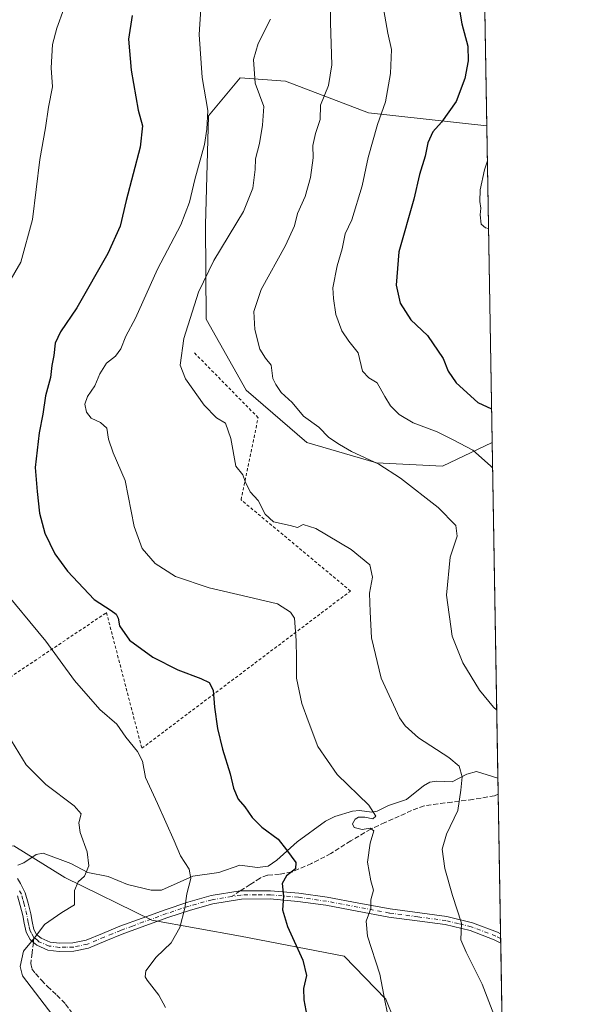
# Model space of a CAD drawing. Units: metres. Extents: x 613926 to 617372, y 4750197 to 4752568.
# Drawn here: x 617179 to 617366, y 4751687 to 4752019 of the extents above; entities that cross this region are included whole.
import ezdxf

# ---------------------------------------------------------------- set-up
doc = ezdxf.new("R2010")
doc.units = ezdxf.units.M
doc.header["$MEASUREMENT"] = 0
for name, pattern in [('DGN Style 2', [1.6480167562047852, 0.988810053722871, -0.6592067024819142]), ('DGN Style 3', [2.307223458686699, 1.648016756204785, -0.6592067024819142]), ('DGN Style 4', [2.6384748266838614, 1.318413404963828, -0.6592067024819142, 0.001648016756204785, -0.6592067024819142])]:
    doc.linetypes.add(name, pattern=pattern)
for name, color, linetype, lineweight in [('Alambrada', 7, 'DGN Style 2', 0), ('Arbolado forestal CxS', 92, 'Continuous', 0), ('Camino Cxs', 7, 'Continuous', 0), ('Camino eje', 30, 'DGN Style 4', 13), ('Comarca CxS', 21, 'Continuous', 0), ('Comunidad Autónoma CxS', 142, 'Continuous', 0), ('Corriente natural lineal', 142, 'Continuous', 13), ('Curva de nivel maestra', 30, 'Continuous', 30), ('Curva de nivel normal', 30, 'Continuous', 0), ('Entidad de ámbito territorial CxS', 92, 'Continuous', 0), ('Municipio CxS', 4, 'Continuous', 0), ('Prado CxS', 92, 'Continuous', 0), ('Provincia CxS', 1, 'Continuous', 0), ('Senda', 7, 'DGN Style 3', 0), ('Senda no paivmentada conexión', 7, 'DGN Style 3', 0)]:
    doc.layers.add(name, color=color, linetype=linetype, lineweight=lineweight)

# ---------------------------------------------------------------- blocks, each defined once
blk = doc.blocks.new('*U6')
at = {"layer": 'Arbolado forestal CxS', "color": 92, "linetype": 'Continuous', "lineweight": 0}
blk.add_polyline3d([(617338.3022999996, 4751876.668299999, 621.5869999999995), (617321.5160999997, 4751868.770099999, 617.5497999999934), (617299.2761000004, 4751869.8761, 615.1777000000002), (617275.7273000004, 4751876.693499999, 613.7360999999946), (617255.2796999998, 4751894.332699999, 612.0573000000004), (617241.7764999997, 4751918.377499999, 610.9755000000005), (617241.5592999998, 4751950.1447, 606.5975000000036), (617242.5771000005, 4751987.0045, 604.6126999999979), (617253.2883000001, 4751999.790300001, 607.9265000000014), (617268.5414000005, 4751998.632300001, 612.3004999999976), (617296.5630999999, 4751988.0371, 618.4657000000007), (617336.4768000003, 4751983.560900001, 628.3730999999971)], close=True, dxfattribs=at)
blk = doc.blocks.new('*U10')
at = {"layer": 'Prado CxS', "color": 92, "linetype": 'Continuous', "lineweight": 0}
for points in [[(617333.7901, 4752140.8729, 620.7246000000014), (617336.4768000003, 4751983.560900001, 628.3730999999971), (617296.5630999999, 4751988.0371, 618.4657000000007), (617268.5414000005, 4751998.632300001, 612.3004999999976), (617253.2883000001, 4751999.790300001, 607.9265000000014), (617242.5771000005, 4751987.0045, 604.6126999999979), (617241.5592999998, 4751950.1447, 606.5975000000036), (617241.7764999997, 4751918.377499999, 610.9755000000005), (617255.2796999998, 4751894.332699999, 612.0573000000004), (617275.7273000004, 4751876.693499999, 613.7360999999946), (617299.2761000004, 4751869.8761, 615.1777000000002), (617321.5160999997, 4751868.770099999, 617.5497999999934), (617338.3022999996, 4751876.668299999, 621.5869999999995), (617342.0261000004, 4751658.6218, 610.0334000000003)], [(617310.8206000002, 4751667.912500001, 606.0449999999983), (617302.4188999999, 4751688.818700001, 604.8839000000007), (617288.3464000003, 4751703.328700001, 602.8852000000043), (617253.3636999996, 4751710.0601, 597.3076000000001), (617223.4720000001, 4751715.558499999, 593.3310000000056), (617194.1540999999, 4751729.955700001, 588.405700000003), (617176.9303000001, 4751740.629899999, 586.4799000000058), (617150.9013, 4751738.533299999, 584.7097999999969), (617133.1860999997, 4751728.236500001, 579.8317999999999), (617122.4321, 4751721.8037, 577.7094999999972), (617112.2521000003, 4751724.2707, 577.3108000000066), (617111.4828000005, 4751743.9605, 580.756899999993), (617113.2703, 4751761.1295, 584.805600000007), (617111.8049999997, 4751789.7105, 587.2571999999927), (617102.8081, 4751804.8935, 581.1002000000008), (617089.4650999998, 4751805.4307, 577.3469000000041), (617086.0903000003, 4751798.312700001, 576.623900000006), (617080.6988000004, 4751786.9409, 574.388300000006), (617085.3321000002, 4751759.653899999, 575.6263000000035), (617090.6215000004, 4751729.1939, 573.2409000000043), (617085.0698999995, 4751705.0089, 567.3963999999978), (617058.9671, 4751713.711100001, 563.4005999999936), (617056.0253, 4751679.3795, 559.5464999999967)]]:
    blk.add_polyline3d(points, dxfattribs=at)

msp = doc.modelspace()

# ---------------------------------------------------------------- linework, layer by layer
at = {"layer": 'Alambrada', "color": 7, "linetype": 'DGN Style 2', "lineweight": 0}
msp.add_polyline3d([(617112.3800999997, 4751768.120100001, 591.8322999999946), (617136.2401000002, 4751739.2601, 593.136599999998), (617158.9401000004, 4751751.960100001, 588.7284000000072), (617142.7801000001, 4751775.4301, 590.2252000000008), (617208.1901000004, 4751819.290100001, 600.8761999999988), (617220.1201, 4751773.5001, 598.6567000000068), (617290.5301000001, 4751826.600099999, 608.7363999999943), (617253.5900999998, 4751857.380100001, 620.5546999999933), (617259.3601000002, 4751885.090100001, 619.3870000000024), (617237.8201000001, 4751907.020099999, 619.9517000000051)], dxfattribs=at)
at = {"layer": 'Arbolado forestal CxS', "color": 92, "linetype": 'Continuous', "lineweight": 0, "extrusion": (0.001081759629820202, -0.0633392306433688, 0.9979914687298733), "elevation": -299692.0621058533, "flags": 128}
msp.add_lwpolyline([(698392.9235078155, 4731266.68828612), (698392.9235078155, 4731159.564937107)], dxfattribs=at)
at = {"layer": 'Arbolado forestal CxS', "color": 92, "linetype": 'Continuous', "lineweight": 0}
for points in [[(617336.4768000003, 4751983.560900001, 628.3730999999971), (617296.5630999999, 4751988.0371, 618.4657000000007), (617268.5414000005, 4751998.632300001, 612.3004999999976), (617253.2883000001, 4751999.790300001, 607.9265000000014), (617242.5771000005, 4751987.0045, 604.6126999999979), (617241.5592999998, 4751950.1447, 606.5975000000036), (617241.7764999997, 4751918.377499999, 610.9755000000005), (617255.2796999998, 4751894.332699999, 612.0573000000004), (617275.7273000004, 4751876.693499999, 613.7360999999946), (617299.2761000004, 4751869.8761, 615.1777000000002), (617321.5160999997, 4751868.770099999, 617.5497999999934), (617338.3022999996, 4751876.668299999, 621.5869999999995)], [(617056.0253, 4751679.3795, 559.5464999999967), (617058.9671, 4751713.711100001, 563.4005999999936), (617085.0698999995, 4751705.0089, 567.3963999999978), (617090.6215000004, 4751729.1939, 573.2409000000043), (617085.3321000002, 4751759.653899999, 575.6263000000035), (617080.6988000004, 4751786.9409, 574.388300000006), (617086.0903000003, 4751798.312700001, 576.623900000006), (617089.4650999998, 4751805.4307, 577.3469000000041), (617102.8081, 4751804.8935, 581.1002000000008), (617111.8049999997, 4751789.7105, 587.2571999999927), (617113.2703, 4751761.1295, 584.805600000007), (617111.4828000005, 4751743.9605, 580.756899999993), (617112.2521000003, 4751724.2707, 577.3108000000066), (617122.4321, 4751721.8037, 577.7094999999972), (617133.1860999997, 4751728.236500001, 579.8317999999999), (617150.9013, 4751738.533299999, 584.7097999999969), (617176.9303000001, 4751740.629899999, 586.4799000000058), (617194.1540999999, 4751729.955700001, 588.405700000003), (617223.4720000001, 4751715.558499999, 593.3310000000056), (617253.3636999996, 4751710.0601, 597.3076000000001), (617288.3464000003, 4751703.328700001, 602.8852000000043), (617302.4188999999, 4751688.818700001, 604.8839000000007), (617310.8206000002, 4751667.912500001, 606.0449999999983)], [(617310.8206000002, 4751667.912500001, 606.0449999999983), (617302.4188999999, 4751688.818700001, 604.8839000000007), (617288.3464000003, 4751703.328700001, 602.8852000000043), (617253.3636999996, 4751710.0601, 597.3076000000001), (617223.4720000001, 4751715.558499999, 593.3310000000056), (617194.1540999999, 4751729.955700001, 588.405700000003), (617176.9303000001, 4751740.629899999, 586.4799000000058), (617150.9013, 4751738.533299999, 584.7097999999969), (617133.1860999997, 4751728.236500001, 579.8317999999999), (617122.4321, 4751721.8037, 577.7094999999972), (617112.2521000003, 4751724.2707, 577.3108000000066), (617111.4828000005, 4751743.9605, 580.756899999993), (617113.2703, 4751761.1295, 584.805600000007), (617111.8049999997, 4751789.7105, 587.2571999999927), (617102.8081, 4751804.8935, 581.1002000000008), (617089.4650999998, 4751805.4307, 577.3469000000041), (617086.0903000003, 4751798.312700001, 576.623900000006), (617080.6988000004, 4751786.9409, 574.388300000006), (617085.3321000002, 4751759.653899999, 575.6263000000035), (617090.6215000004, 4751729.1939, 573.2409000000043), (617085.0698999995, 4751705.0089, 567.3963999999978), (617058.9671, 4751713.711100001, 563.4005999999936), (617056.0253, 4751679.3795, 559.5464999999967)]]:
    msp.add_polyline3d(points, dxfattribs=at)
at = {"layer": 'Camino Cxs', "color": 7, "linetype": 'Continuous', "lineweight": 0, "extrusion": (0.001116345010778215, -0.06536889960933816, 0.9978605417279918), "elevation": -309313.9388698281, "flags": 128}
msp.add_lwpolyline([(698387.1975194894, 4730374.935091783), (698387.1975194894, 4730371.801030651)], dxfattribs=at)
at = {"layer": 'Camino Cxs', "color": 7, "linetype": 'Continuous', "lineweight": 0}
for points in [[(617178.1801000005, 4751729.530099999, 590.6040000000066), (617179.2301000003, 4751727.9101, 591.6769999999962), (617180.7801000001, 4751724.7401, 593.629700000005), (617181.7801000001, 4751721.200099999, 596.1045000000013), (617182.6300999997, 4751717.630100001, 599.6051000000007), (617183.1601, 4751715.0101, 599.6156000000046), (617183.7200999996, 4751712.380100001, 599.5660000000062), (617184.6101000002, 4751710.720100001, 599.2883000000002), (617186.1501000002, 4751709.440099999, 599.4073999999965), (617189.2001, 4751708.120100001, 599.7568000000028), (617192.3601000002, 4751707.710100001, 600.1662999999971), (617196.8901000004, 4751707.800100001, 601.2554999999993), (617201.3201000001, 4751708.7401, 600.3653000000049), (617206.8901000004, 4751711.050100001, 598.703999999998), (617212.6801000005, 4751713.4301, 597.5610000000015), (617220.2200999996, 4751716.220100001, 595.7195999999967), (617228.0100999996, 4751719.040100001, 595.3733999999968), (617235.6700999998, 4751721.590100001, 600.1008000000002), (617243.5000999998, 4751723.780099999, 602.1138000000064), (617253.2801000001, 4751725.350099999, 610.3220000000001), (617263.5301000001, 4751725.440099999, 601.0129000000015), (617273.1001000004, 4751724.600099999, 601.0812000000005), (617282.6601, 4751723.2601, 602.1701999999932), (617293.2801000001, 4751721.280099999, 604.2997999999934), (617303.8501000004, 4751719.290100001, 606.5571999999956), (617322.9801000003, 4751716.7301, 609.6475999999967), (617331.6601, 4751714.620100001, 610.7967999999964), (617340.0701000001, 4751711.420100001, 612.156099999993), (617341.1300999997, 4751710.890100001, 612.3169999999955), (617341.1335000005, 4751710.8884, 612.3175000000047), (617341.1869000001, 4751707.761499999, 612.1125999999931), (617338.9600999998, 4751708.870100001, 611.8064000000013), (617330.8300999999, 4751711.960100001, 610.534599999999), (617322.4700999996, 4751714.0001, 609.3499000000012), (617313.0401, 4751715.2601, 608.0430000000051), (617303.4101, 4751716.550100001, 606.459400000007), (617292.7701000003, 4751718.540100001, 604.2685999999958), (617282.2100999998, 4751720.520099999, 602.2649999999994), (617272.7801000001, 4751721.840100001, 600.9970999999932), (617263.4101, 4751722.6601, 599.3362000000052), (617253.7200999996, 4751722.610099999, 606.3868999999977), (617244.0900999998, 4751721.0601, 599.993100000007), (617236.4801000003, 4751718.9301, 598.7940999999992), (617228.9200999998, 4751716.4101, 595.8858000000037), (617221.1801000005, 4751713.610099999, 596.031099999993), (617213.4700999996, 4751710.7501, 598.906799999997), (617207.9600999998, 4751708.4801, 597.7305000000051), (617202.1501000002, 4751706.0701, 600.7639000000054), (617197.2100999998, 4751705.020099999, 601.3169999999955), (617192.2100999998, 4751704.9301, 599.5685999999987), (617188.4501, 4751705.420100001, 599.6196000000054), (617184.6801000005, 4751707.050100001, 598.2133999999933), (617183.5800999999, 4751707.970100001, 597.857600000003), (617182.4200999998, 4751708.9301, 597.8371999999945), (617181.0800999999, 4751711.420100001, 599.2213000000047), (617180.4401000004, 4751714.450099999, 599.463499999998), (617179.9200999998, 4751717.030099999, 599.0041999999958), (617179.0900999998, 4751720.5001, 596.3225999999995), (617178.1700999998, 4751723.7401, 593.946100000001)], [(617178.1801000005, 4751729.530099999, 590.6040000000066), (617179.2301000003, 4751727.9101, 591.6769999999962), (617180.7801000001, 4751724.7401, 593.629700000005), (617181.7801000001, 4751721.200099999, 596.1045000000013), (617182.6300999997, 4751717.630100001, 599.6051000000007), (617183.1601, 4751715.0101, 599.6156000000046), (617183.7200999996, 4751712.380100001, 599.5660000000062), (617184.6101000002, 4751710.720100001, 599.2883000000002), (617186.1501000002, 4751709.440099999, 599.4073999999965), (617189.2001, 4751708.120100001, 599.7568000000028), (617192.3601000002, 4751707.710100001, 600.1662999999971), (617196.8901000004, 4751707.800100001, 601.2554999999993), (617201.3201000001, 4751708.7401, 600.3653000000049), (617206.8901000004, 4751711.050100001, 598.703999999998), (617212.6801000005, 4751713.4301, 597.5610000000015), (617220.2200999996, 4751716.220100001, 595.7195999999967), (617228.0100999996, 4751719.040100001, 595.3733999999968), (617235.6700999998, 4751721.590100001, 600.1008000000002), (617243.5000999998, 4751723.780099999, 602.1138000000064), (617253.2801000001, 4751725.350099999, 610.3220000000001), (617263.5301000001, 4751725.440099999, 601.0129000000015), (617273.1001000004, 4751724.600099999, 601.0812000000005), (617282.6601, 4751723.2601, 602.1701999999932), (617293.2801000001, 4751721.280099999, 604.2997999999934), (617303.8501000004, 4751719.290100001, 606.5571999999956), (617322.9801000003, 4751716.7301, 609.6475999999967), (617331.6601, 4751714.620100001, 610.7967999999964), (617340.0701000001, 4751711.420100001, 612.156099999993), (617341.1300999997, 4751710.890100001, 612.3169999999955), (617341.1335000005, 4751710.8884, 612.3175000000047)], [(617341.1869000001, 4751707.761499999, 612.1125999999931), (617338.9600999998, 4751708.870100001, 611.8064000000013), (617330.8300999999, 4751711.960100001, 610.534599999999), (617322.4700999996, 4751714.0001, 609.3499000000012), (617313.0401, 4751715.2601, 608.0430000000051), (617303.4101, 4751716.550100001, 606.459400000007), (617292.7701000003, 4751718.540100001, 604.2685999999958), (617282.2100999998, 4751720.520099999, 602.2649999999994), (617272.7801000001, 4751721.840100001, 600.9970999999932), (617263.4101, 4751722.6601, 599.3362000000052), (617253.7200999996, 4751722.610099999, 606.3868999999977), (617244.0900999998, 4751721.0601, 599.993100000007), (617236.4801000003, 4751718.9301, 598.7940999999992), (617228.9200999998, 4751716.4101, 595.8858000000037), (617221.1801000005, 4751713.610099999, 596.031099999993), (617213.4700999996, 4751710.7501, 598.906799999997), (617207.9600999998, 4751708.4801, 597.7305000000051), (617202.1501000002, 4751706.0701, 600.7639000000054), (617197.2100999998, 4751705.020099999, 601.3169999999955), (617192.2100999998, 4751704.9301, 599.5685999999987), (617188.4501, 4751705.420100001, 599.6196000000054), (617184.6801000005, 4751707.050100001, 598.2133999999933), (617183.5800999999, 4751707.970100001, 597.857600000003), (617182.4200999998, 4751708.9301, 597.8371999999945), (617181.0800999999, 4751711.420100001, 599.2213000000047), (617180.4401000004, 4751714.450099999, 599.463499999998), (617179.9200999998, 4751717.030099999, 599.0041999999958), (617179.0900999998, 4751720.5001, 596.3225999999995), (617178.1700999998, 4751723.7401, 593.946100000001)]]:
    msp.add_polyline3d(points, dxfattribs=at)
at = {"layer": 'Camino eje', "color": 30, "linetype": 'DGN Style 4', "lineweight": 13}
for points in [[(617183.6579, 4751709.706900001, 598.539300000004), (617182.8450999996, 4751711.0701, 598.7360000000045), (617182.4001000002, 4751711.9001, 598.9458000000013), (617182.0800999999, 4751713.415100001, 599.3144999999931), (617181.8000999996, 4751714.7301, 599.402700000006), (617181.2751000002, 4751717.3301, 599.3328000000038), (617180.4351000005, 4751720.850099999, 596.236699999994), (617179.9751000004, 4751722.470100001, 594.8381999999983), (617179.4751000004, 4751724.2401, 593.7713999999978), (617178.7001, 4751725.825099999, 592.7387000000017)], [(617250.4167, 4751723.483700001, 607.3858999999939), (617243.7950999998, 4751722.420100001, 600.9198000000034), (617236.0751, 4751720.2601, 599.5008999999991), (617228.4650999998, 4751717.725099999, 595.1918000000006), (617220.7001, 4751714.915100001, 595.9131999999954), (617216.9301000005, 4751713.520099999, 598.3896999999997), (617213.0201000003, 4751712.067500001, 598.0650000000023), (617210.1801000005, 4751710.9001, 598.4119999999966), (617207.4250999996, 4751709.765100001, 598.0191999999952), (617201.7351000002, 4751707.405099999, 599.8761999999988), (617197.0500999996, 4751706.4101, 601.221000000005), (617194.5500999996, 4751706.3651, 600.4747000000061), (617192.2851, 4751706.3201, 599.8343000000023), (617188.8251, 4751706.770099999, 599.5083000000013), (617185.4151, 4751708.245100001, 598.6753000000026), (617184.8651000002, 4751708.7051, 598.6331999999966), (617183.6579, 4751709.706900001, 598.539300000004)], [(617341.1601999998, 4751709.324999999, 612.2152999999962), (617339.5151000004, 4751710.145099999, 611.9772999999988), (617331.2451, 4751713.290100001, 610.658500000005), (617326.9051000001, 4751714.345100001, 610.0467000000062), (617322.7251000004, 4751715.3651, 609.4986000000063), (617313.2251000004, 4751716.6351, 608.1686999999947), (617303.6300999997, 4751717.920100001, 606.4465000000055), (617298.3101000005, 4751718.915100001, 605.4324999999953), (617293.0251000002, 4751719.9101, 604.2802999999985), (617287.7451, 4751720.9001, 603.2390000000014), (617282.4351000005, 4751721.890100001, 602.1745999999986), (617272.9401000004, 4751723.220100001, 600.9584999999934), (617263.4700999996, 4751724.050100001, 600.1744000000035), (617258.6250999998, 4751724.0251, 601.6196999999956), (617253.5525000002, 4751723.9901, 608.2394000000058), (617250.4167, 4751723.483700001, 607.3858999999939)]]:
    msp.add_polyline3d(points, dxfattribs=at)
at = {"layer": 'Comarca CxS', "color": 21, "linetype": 'Continuous', "lineweight": 0, "flags": 128}
msp.add_lwpolyline([(614177.1248406615, 4750200.605404189), (613964.0700008682, 4750197.019982465), (613960.2392694402, 4750427.924854979), (613958.271583834, 4750546.530975726), (613925.8542720865, 4752500.548211535), (613925.6900008679, 4752510.449982444), (614589.7857239372, 4752521.637330156), (615714.1445129017, 4752540.57826335), (616602.5147730046, 4752555.543736928), (616717.3803606314, 4752557.478761088), (616870.0060974142, 4752560.04989222), (617326.5000008947, 4752567.739982444), (617333.7909080733, 4752140.82793403), (617355.4944384791, 4750869.998612707), (617366.0100008937, 4750254.269982465), (615941.6882612406, 4750230.30059453)], close=True, dxfattribs=at)
at = {"layer": 'Comunidad Autónoma CxS', "color": 142, "linetype": 'Continuous', "lineweight": 0, "flags": 128}
msp.add_lwpolyline([(614177.1248406615, 4750200.605404189), (613964.0700008682, 4750197.019982465), (613960.2392694402, 4750427.924854979), (613958.271583834, 4750546.530975726), (613925.8542720865, 4752500.548211535), (613925.6900008679, 4752510.449982444), (614589.7857239372, 4752521.637330156), (615714.1445129017, 4752540.57826335), (616602.5147730046, 4752555.543736928), (616717.3803606314, 4752557.478761088), (616870.0060974142, 4752560.04989222), (617326.5000008947, 4752567.739982444), (617333.7909080733, 4752140.82793403), (617355.4944384791, 4750869.998612707), (617366.0100008937, 4750254.269982465), (615941.6882612406, 4750230.30059453)], close=True, dxfattribs=at)
at = {"layer": 'Corriente natural lineal', "color": 142, "linetype": 'Continuous', "lineweight": 13}
msp.add_polyline3d([(617340.2357000001, 4751763.457800001, 611.7345999999961), (617332.9989, 4751765.6862, 610.6089999999967), (617329.7290000003, 4751764.727600001, 610.1321000000025), (617324.7762000002, 4751762.161, 609.096000000005), (617319.608, 4751762.4716, 608.2795999999944), (617317.3101000005, 4751762.0931, 607.991200000004), (617315.0922999998, 4751760.793299999, 607.7603999999993), (617309.4447999997, 4751756.205800001, 606.7409000000043), (617303.3353000004, 4751754.168500001, 605.8197999999975), (617299.5482999999, 4751752.285, 605.0573000000004), (617297.6826, 4751751.901500001, 604.7262000000047), (617293.5867, 4751752.486500001, 604.3695000000008), (617291.2132000001, 4751752.3084, 604.1386999999959), (617285.2254999997, 4751750.509299999, 603.4495000000024), (617282.0314999997, 4751748.959899999, 602.8788000000059), (617272.4759000001, 4751741.975299999, 600.6328999999969), (617265.6297000004, 4751735.702199999, 599.2127999999939), (617262.6853, 4751733.780400001, 598.7108000000007), (617259.0932, 4751733.298800001, 598.0503000000026), (617253.1898999996, 4751734.016899999, 597.4814999999944), (617246.1244000001, 4751731.554, 596.3399999999965), (617237.2779999999, 4751730.3101, 594.917300000001), (617226.7620000001, 4751725.6797, 593.3656999999948), (617223.2159000002, 4751725.602, 592.9961999999941), (617215.2732999995, 4751727.5821, 591.8972000000067), (617208.7123999996, 4751730.2916, 590.960699999996), (617201.9056000002, 4751731.600000001, 589.7060999999958), (617196.1262999997, 4751734.5953, 588.6693999999989), (617186.8569, 4751738.072799999, 587.4094000000041), (617184.4902999997, 4751737.670700001, 587.1717000000062), (617180.2542000003, 4751734.822799999, 586.2887999999948), (617178.2407999998, 4751734.017999999, 585.7042999999976)], dxfattribs=at)
at = {"layer": 'Curva de nivel maestra', "color": 30, "linetype": 'Continuous', "lineweight": 30, "flags": 128}
for points, elevation in [([(617325.9600000001, 4752030.6801), (617328.0199999996, 4752018.030099999), (617330.0800000001, 4752010.450099999), (617330.1799999997, 4752005.550100001), (617329.0300000003, 4751999.540100001), (617326.1600000003, 4751991.870100001), (617321.1699999999, 4751984.870100001), (617318.2800000003, 4751981.540100001), (617316.5599999996, 4751977.870100001), (617315.6900000004, 4751973.360099999), (617313.8200000003, 4751967.1601), (617311.8399999999, 4751958.870100001), (617306.8399999999, 4751941.100099999), (617305.8600000005, 4751929.800100001), (617307.2999999998, 4751923.720100001), (617310.8300000001, 4751918.1801), (617316.4699999997, 4751912.8301), (617321.79, 4751905.130100001), (617323.4699999997, 4751900.7501), (617326.1200000001, 4751896.890100001), (617333.5, 4751890.220100001), (617338.1074999999, 4751888.072100001)], 625), ([(617216.8200000003, 4752020.870100001), (617215.5899999999, 4752012.8101), (617216.5199999996, 4752002.380100001), (617218.8700000001, 4751988.870100001), (617220.3399999999, 4751983.640100001), (617219.5999999996, 4751976.420100001), (617214.8799999999, 4751958.4001), (617212.8600000005, 4751949.720100001), (617208.6399999997, 4751940.5701), (617198.1500000004, 4751922.130100001), (617192.6699999999, 4751914.130100001), (617190.8399999999, 4751910.290100001), (617190.4600000001, 4751906.140100001), (617189.7699999996, 4751902.7501), (617189.3300000001, 4751898.670100001), (617187.5800000001, 4751892.520099999), (617186.7100000001, 4751886.3101), (617185.4400000004, 4751880.040100001), (617184.1100000005, 4751868.280099999), (617184.8300000001, 4751860.170100001), (617185.5800000001, 4751852.920100001), (617187.4100000003, 4751846.0801), (617190.79, 4751839.130100001), (617195.04, 4751833.290100001), (617204.0599999996, 4751823.700099999), (617209.7400000002, 4751819.9901), (617211.4299999997, 4751818.770099999), (617212.0999999996, 4751817.440099999), (617212.54, 4751814.880100001), (617215.9100000003, 4751809.9901), (617223.8600000005, 4751804.2501), (617232.2100000001, 4751800.0001), (617240.0199999996, 4751797.0701), (617242.8700000001, 4751795.670100001), (617244.1799999997, 4751793.1801), (617244.6200000001, 4751787.440099999), (617245.6799999997, 4751780.1801), (617247.3399999999, 4751773.200099999), (617249.9500000002, 4751764.9301), (617251.0800000001, 4751760.100099999), (617252.6299999999, 4751756.3101), (617254.8399999999, 4751753.720100001), (617257.29, 4751750.130100001), (617260.6200000001, 4751746.840100001), (617266.1200000001, 4751742.800100001), (617268.9500000002, 4751739.290100001), (617272.0800000001, 4751734.940099999), (617271.9199999999, 4751732.780099999), (617268.9400000004, 4751730.4901), (617267.4600000001, 4751727.890100001), (617267.8799999999, 4751723.550100001), (617267.6200000001, 4751718.960100001), (617269.2100000001, 4751713.370100001), (617274.4100000003, 4751702.030099999), (617275.6200000001, 4751696.8101), (617274.6299999999, 4751692.440099999), (617274.7800000003, 4751688.5801), (617276.1699999999, 4751681.360099999)], 600)]:
    msp.add_lwpolyline(points, dxfattribs=dict(at, elevation=elevation))
at = {"layer": 'Curva de nivel normal', "color": 30, "linetype": 'Continuous', "lineweight": 0, "flags": 128}
for points, elevation in [([(617303.9400000004, 4751679.779999999), (617302.25, 4751687.859999999), (617300.4500000002, 4751697.230000001), (617296.25, 4751710.119999999), (617295.7599999999, 4751715.199999999), (617297.3399999999, 4751719.390000001), (617297.3600000005, 4751722.41), (617298.2599999999, 4751725.59), (617297.3899999997, 4751728.75), (617296.2599999999, 4751735.050000001), (617297.0899999999, 4751741.5), (617298.4000000004, 4751745.67), (617297.1600000003, 4751746.5), (617294.4500000002, 4751746.130000001), (617291.7800000003, 4751746.730000001), (617291.1699999999, 4751748), (617292.04, 4751749.630000001), (617293.2400000002, 4751750.32), (617295.3300000001, 4751750.24), (617298.0700000003, 4751749.680000001), (617299.0599999996, 4751750.640000001), (617296.6799999997, 4751754.27), (617286.0599999996, 4751764.619999999), (617279.54, 4751774.119999999), (617276.2800000003, 4751782.800000001), (617274.0499999998, 4751788.600000001), (617272.2400000002, 4751797.140000001), (617272.2999999998, 4751803.779999999), (617272.1900000004, 4751809.859999999), (617271.5800000001, 4751817.4), (617270.2999999998, 4751819.430000001), (617265.9000000004, 4751822.26), (617255.8600000005, 4751824.58), (617242.8600000005, 4751827.619999999), (617231.4900000002, 4751831.550000001), (617224.5700000003, 4751835.859999999), (617220.1799999997, 4751841), (617217.54, 4751848.41), (617214.5099999999, 4751863.869999999), (617210.4699999997, 4751873.199999999), (617208.8899999997, 4751877.9), (617208.3300000001, 4751881.58), (617206.2199999997, 4751883.49), (617203.0099999999, 4751884.960000001), (617201.4699999997, 4751886.949999999), (617200.9199999999, 4751889.680000001), (617201.7400000002, 4751892.199999999), (617204.2400000002, 4751895.869999999), (617205.9299999997, 4751899.869999999), (617208.1699999999, 4751903.539999999), (617211.1900000004, 4751905.869999999), (617213.0300000003, 4751908.380000001), (617214.6799999997, 4751912.560000001), (617217.9299999997, 4751918.710000001), (617225.3799999999, 4751935.189999999), (617233.25, 4751950.16), (617236.25, 4751957.859999999), (617237.9600000001, 4751965.470000001), (617241.2599999999, 4751977.26), (617242.0599999996, 4751982.470000001), (617242.3300000001, 4751988.800000001), (617240.4199999999, 4751999.92), (617239.4600000001, 4752014.4), (617240.5800000001, 4752031.82)], 605), ([(617338.4469999997, 4751868.192700001), (617337.7199999997, 4751868.810000001), (617331.8099999996, 4751874.15), (617325.2000000002, 4751877.680000001), (617319.7599999999, 4751880.380000001), (617311.6399999997, 4751883.4), (617306.9500000002, 4751886.230000001), (617304.04, 4751889.050000001), (617302.0700000003, 4751892.220000001), (617299.5599999996, 4751896.9), (617296.6799999997, 4751898.5), (617294.5800000001, 4751900.82), (617293.0499999998, 4751907.029999999), (617289.9800000006, 4751910.970000001), (617287.5599999996, 4751914.4), (617285.5999999996, 4751919.92), (617284.7999999998, 4751925.350000001), (617284.5499999998, 4751928.890000001), (617285.9600000001, 4751936.4), (617287.6799999997, 4751942.08), (617288.7000000002, 4751947.119999999), (617290.9500000002, 4751951.9), (617294.4000000004, 4751963.4), (617296.5, 4751972.92), (617299.6399999997, 4751984.09), (617302.2800000003, 4751991.720000001), (617304.0199999996, 4752001.26), (617304.3200000003, 4752009.33), (617303.1500000004, 4752014.9), (617300.1600000003, 4752031.5)], 620), ([(617283.6100000005, 4752027.300000001), (617283.7199999997, 4752018.369999999), (617284.25, 4752004.199999999), (617283.04, 4751997.199999999), (617280.3799999999, 4751990.539999999), (617280.2400000002, 4751985.699999999), (617278.7400000002, 4751981.02), (617277.7699999996, 4751976.939999999), (617277.9500000002, 4751972.859999999), (617277.0199999996, 4751966.16), (617275.2100000001, 4751959.810000001), (617272.6600000003, 4751953.960000001), (617271.5999999996, 4751949.810000001), (617268.5499999998, 4751943.199999999), (617260.3499999996, 4751928.4), (617257.9000000004, 4751920.9), (617258.2300000006, 4751914.9), (617259.9299999997, 4751908.27), (617261.8399999999, 4751905.180000001), (617263.7699999996, 4751902.77), (617264.3200000003, 4751898.33), (617265.2800000003, 4751896.26), (617267.0999999996, 4751893.65), (617270.8799999999, 4751890.199999999), (617274.6399999997, 4751885.640000001), (617279.8399999999, 4751881.850000001), (617283.1799999997, 4751878.390000001), (617286.8300000001, 4751876), (617290.7999999998, 4751873.680000001), (617300.0199999996, 4751869.359999999), (617307.4000000004, 4751864.74), (617320.0599999996, 4751854.74), (617326.0700000003, 4751848.67), (617326.4600000001, 4751845.15), (617324.1299999999, 4751838.060000001), (617322.8600000005, 4751825.16), (617324.8399999999, 4751811.34), (617328.4000000004, 4751802.359999999), (617334.0499999998, 4751793.140000001), (617338.7400000002, 4751787.449999999), (617339.8438999997, 4751786.398700001)], 615), ([(617193.8099999996, 4752023.15), (617191.4299999997, 4752016.550000001), (617189.9699999997, 4752011.109999999), (617189.5499999998, 4752003.199999999), (617189.9600000001, 4751996.74), (617188.6600000003, 4751989.859999999), (617187.5800000001, 4751982.92), (617185.7300000006, 4751972.26), (617183.2199999997, 4751952), (617179.2999999998, 4751937.560000001), (617173.2000000002, 4751927.119999999)], 595), ([(617263.5499999998, 4752019.640000001), (617259.3200000003, 4752011.350000001), (617257.7999999998, 4752006.050000001), (617258.3899999997, 4751998.029999999), (617261.2400000002, 4751990.08), (617260.7699999996, 4751983.779999999), (617259.8600000005, 4751977.619999999), (617258.4699999997, 4751972.480000001), (617258.3799999999, 4751968.869999999), (617257.54, 4751962.52), (617254.3600000005, 4751954.699999999), (617244.4199999999, 4751938.109999999), (617239.2100000001, 4751927.430000001), (617234.3300000001, 4751911.869999999), (617233.0800000001, 4751902.869999999), (617234.8899999997, 4751898.199999999), (617241.1399999997, 4751889.32), (617245.2699999996, 4751885.02), (617248.29, 4751883.26), (617250.0899999999, 4751878.08), (617251.7699999996, 4751868.779999999), (617254.1399999997, 4751865.789999999), (617254.9800000006, 4751863.52), (617256.7000000002, 4751860.029999999), (617259.3499999996, 4751857.16), (617261.7300000006, 4751852.539999999), (617264.5, 4751850), (617270.2000000002, 4751848.66), (617272.6600000003, 4751848.02), (617274.5300000003, 4751849), (617278.8499999996, 4751847.75), (617290.7000000002, 4751840.619999999), (617297.0700000003, 4751835.41), (617297.9199999999, 4751831.26), (617296.9600000001, 4751825.82), (617297.1799999997, 4751819.539999999), (617297.6299999999, 4751810.789999999), (617300.8099999996, 4751797.199999999), (617307.0599999996, 4751783.789999999), (617308.9299999997, 4751781.08), (617313.4600000001, 4751777.08), (617323.7000000002, 4751770.380000001), (617327.2000000002, 4751767.430000001), (617328.2100000001, 4751763.92), (617327.7800000003, 4751759.390000001), (617326.6799999997, 4751752.5), (617322.9199999999, 4751744.480000001), (617321.3899999997, 4751739.480000001), (617322.3600000005, 4751732.890000001), (617324.9299999997, 4751723.869999999), (617328, 4751714.539999999), (617327.7800000003, 4751708.880000001), (617329.4900000002, 4751704.710000001), (617334.8899999997, 4751693.869999999), (617341.7226999998, 4751676.387900001)], 610), ([(617337.0675999997, 4751948.9619), (617336.0999999996, 4751949.130000001), (617334.5999999996, 4751950.4), (617334.29, 4751953.539999999), (617334.5, 4751955.869999999), (617334.1299999999, 4751958.109999999), (617334.2400000002, 4751962), (617335.7300000006, 4751968.800000001), (617336.6775000002, 4751971.8058)], 630), ([(617171.9500000002, 4751828.619999999), (617187.6900000004, 4751809.699999999), (617197.4400000004, 4751796.359999999), (617205.9199999999, 4751786.600000001), (617211.7199999997, 4751781.65), (617214.7000000002, 4751777.24), (617218.6200000001, 4751772.460000001), (617220.3200000003, 4751769.199999999), (617221.3200000003, 4751763.66), (617225.4400000004, 4751754.84), (617231.0599999996, 4751742.279999999), (617233.2100000001, 4751737.27), (617236.0899999999, 4751732.76), (617236.6600000003, 4751729.59), (617235.2999999998, 4751724.350000001), (617234.5999999996, 4751719.539999999), (617232.9699999997, 4751712.980000001), (617229.9600000001, 4751707.84), (617224.9100000003, 4751703.02), (617221.4500000002, 4751698.41), (617221.2100000001, 4751696.359999999), (617221.8700000001, 4751695.199999999), (617225.8799999999, 4751690.140000001), (617228.1200000001, 4751686.08)], 595), ([(617176.0899999999, 4751776.07), (617181.04, 4751767.930000001), (617187.7000000002, 4751761.34), (617197.3200000003, 4751754.100000001), (617199.5999999996, 4751751.369999999), (617198.9000000004, 4751748.34), (617199.3399999999, 4751745.09), (617201.6299999999, 4751738.58), (617202.1799999997, 4751733.869999999), (617200.7199999997, 4751730.33), (617198.6200000001, 4751728.42), (617197.3799999999, 4751725.5), (617197.4299999997, 4751720.710000001), (617193.0700000003, 4751718.08), (617187.3300000001, 4751714.02), (617184.0700000003, 4751709.689999999), (617180.2400000002, 4751705.029999999), (617179.0899999999, 4751699.880000001), (617179.9100000003, 4751696.710000001), (617191.5199999996, 4751681.460000001)], 590)]:
    msp.add_lwpolyline(points, dxfattribs=dict(at, elevation=elevation))
at = {"layer": 'Entidad de ámbito territorial CxS', "color": 92, "linetype": 'Continuous', "lineweight": 0, "flags": 128}
msp.add_lwpolyline([(617333.7909080733, 4752140.82793403), (617355.4944384791, 4750869.998612707)], dxfattribs=at)
at = {"layer": 'Municipio CxS', "color": 4, "linetype": 'Continuous', "lineweight": 0, "flags": 128}
msp.add_lwpolyline([(617333.7909080733, 4752140.82793403), (617355.4944384791, 4750869.998612707)], dxfattribs=at)
at = {"layer": 'Prado CxS', "color": 92, "linetype": 'Continuous', "lineweight": 0, "extrusion": (-0.0008291180464672811, 0.04854843225543391, 0.9988204855171948), "elevation": 230817.1390965427, "flags": 128}
msp.add_lwpolyline([(-698389.7871787224, -4735284.513421424), (-698389.7871787224, -4735126.992684009)], dxfattribs=at)
at = {"layer": 'Prado CxS', "color": 92, "linetype": 'Continuous', "lineweight": 0, "extrusion": (0.001480294723259348, -0.0866743758678541, 0.996235595276263), "elevation": -410332.8546995989, "flags": 128}
msp.add_lwpolyline([(698392.8269449295, 4722850.118754237), (698392.8269449295, 4722736.463901644)], dxfattribs=at)
at = {"layer": 'Prado CxS', "color": 92, "linetype": 'Continuous', "lineweight": 0, "extrusion": (-0.0005076696079499785, 0.0297406147299722, 0.9995575211597643), "elevation": 141618.4253312937, "flags": 128}
msp.add_lwpolyline([(-698350.6730206481, -4738419.130779644), (-698350.6730206481, -4738413.667666932)], dxfattribs=at)
at = {"layer": 'Prado CxS', "color": 92, "linetype": 'Continuous', "lineweight": 0, "extrusion": (-7.745267590032829e-05, 0.004534870536484827, 0.9999897144222537), "elevation": 22112.68348704541, "flags": 128}
msp.add_lwpolyline([(617340.3745418304, 4751706.579537931), (617341.1791583801, 4751659.469553518)], dxfattribs=at)
at = {"layer": 'Prado CxS', "color": 92, "linetype": 'Continuous', "lineweight": 0, "extrusion": (0.001111675181418899, -0.06508920803610109, 0.9978788299064792), "elevation": -307988.0033169051, "flags": 128}
msp.add_lwpolyline([(698394.9617115501, 4730460.303619729), (698394.9617115502, 4730458.73676818)], dxfattribs=at)
at = {"layer": 'Prado CxS', "color": 92, "linetype": 'Continuous', "lineweight": 0, "extrusion": (0.001115588979413479, -0.06533089548762537, 0.9978630314607382), "elevation": -309134.0253542652, "flags": 128}
msp.add_lwpolyline([(698379.4350198697, 4730386.275147854), (698379.4350198697, 4730384.707970899)], dxfattribs=at)
at = {"layer": 'Prado CxS', "color": 92, "linetype": 'Continuous', "lineweight": 0, "extrusion": (0.0006502740935375876, -0.03807706609010836, 0.9992745939838423), "elevation": -179918.1869753204, "flags": 128}
msp.add_lwpolyline([(698388.262290363, 4737058.206037361), (698388.262290363, 4737009.02349471)], dxfattribs=at)
at = {"layer": 'Prado CxS', "color": 92, "linetype": 'Continuous', "lineweight": 0}
for points in [[(617336.4768000003, 4751983.560900001, 628.3730999999971), (617296.5630999999, 4751988.0371, 618.4657000000007), (617268.5414000005, 4751998.632300001, 612.3004999999976), (617253.2883000001, 4751999.790300001, 607.9265000000014), (617242.5771000005, 4751987.0045, 604.6126999999979), (617241.5592999998, 4751950.1447, 606.5975000000036), (617241.7764999997, 4751918.377499999, 610.9755000000005), (617255.2796999998, 4751894.332699999, 612.0573000000004), (617275.7273000004, 4751876.693499999, 613.7360999999946), (617299.2761000004, 4751869.8761, 615.1777000000002), (617321.5160999997, 4751868.770099999, 617.5497999999934), (617338.3022999996, 4751876.668299999, 621.5869999999995)], [(617310.8206000002, 4751667.912500001, 606.0449999999983), (617302.4188999999, 4751688.818700001, 604.8839000000007), (617288.3464000003, 4751703.328700001, 602.8852000000043), (617253.3636999996, 4751710.0601, 597.3076000000001), (617223.4720000001, 4751715.558499999, 593.3310000000056), (617194.1540999999, 4751729.955700001, 588.405700000003), (617176.9303000001, 4751740.629899999, 586.4799000000058), (617150.9013, 4751738.533299999, 584.7097999999969), (617133.1860999997, 4751728.236500001, 579.8317999999999), (617122.4321, 4751721.8037, 577.7094999999972), (617112.2521000003, 4751724.2707, 577.3108000000066), (617111.4828000005, 4751743.9605, 580.756899999993), (617113.2703, 4751761.1295, 584.805600000007), (617111.8049999997, 4751789.7105, 587.2571999999927), (617102.8081, 4751804.8935, 581.1002000000008), (617089.4650999998, 4751805.4307, 577.3469000000041), (617086.0903000003, 4751798.312700001, 576.623900000006), (617080.6988000004, 4751786.9409, 574.388300000006), (617085.3321000002, 4751759.653899999, 575.6263000000035), (617090.6215000004, 4751729.1939, 573.2409000000043), (617085.0698999995, 4751705.0089, 567.3963999999978), (617058.9671, 4751713.711100001, 563.4005999999936), (617056.0253, 4751679.3795, 559.5464999999967)]]:
    msp.add_polyline3d(points, dxfattribs=at)
at = {"layer": 'Provincia CxS', "color": 1, "linetype": 'Continuous', "lineweight": 0, "flags": 128}
msp.add_lwpolyline([(614177.1248406615, 4750200.605404189), (613964.0700008682, 4750197.019982465), (613960.2392694402, 4750427.924854979), (613958.271583834, 4750546.530975726), (613925.8542720865, 4752500.548211535), (613925.6900008679, 4752510.449982444), (614589.7857239372, 4752521.637330156), (615714.1445129017, 4752540.57826335), (616602.5147730046, 4752555.543736928), (616717.3803606314, 4752557.478761088), (616870.0060974142, 4752560.04989222), (617326.5000008947, 4752567.739982444), (617333.7909080733, 4752140.82793403), (617355.4944384791, 4750869.998612707), (617366.0100008937, 4750254.269982465), (615941.6882612406, 4750230.30059453)], close=True, dxfattribs=at)
at = {"layer": 'Senda', "color": 7, "linetype": 'DGN Style 3', "lineweight": 0}
for points in [[(617340.3289999999, 4751757.9979, 613.8567999999941), (617340.3251, 4751757.995100001, 613.8552000000054), (617339.1001000004, 4751757.475099999, 613.527700000006), (617331.8101000005, 4751756.2601, 613.0004999999946), (617324.7100999998, 4751755.3301, 611.9351000000024), (617320.0301000001, 4751754.7601, 611.0090000000055), (617315.3701, 4751754.050100001, 611.6429000000062), (617311.1001000004, 4751752.530099999, 613.1814000000013), (617306.9801000003, 4751750.590100001, 611.2075000000041), (617302.1201, 4751748.460100001, 608.2535000000062), (617297.3201000001, 4751746.2401, 607.1024999999936), (617290.5800999999, 4751742.2401, 607.5366000000067), (617283.8800999997, 4751737.9801, 606.5445999999939), (617277.3501000004, 4751734.630100001, 604.3561999999947), (617270.6300999997, 4751731.710100001, 605.4774999999936), (617266.6101000002, 4751731.0101, 605.2774999999965), (617262.4901000002, 4751730.6801, 603.9026000000014), (617260.0100999996, 4751729.7301, 603.1649000000034), (617256.6401000004, 4751727.540100001, 605.9089999999997), (617253.2801000001, 4751725.350099999, 610.3220000000001)], [(617183.5800999999, 4751707.970100001, 597.857600000003), (617183.1001000004, 4751704.450099999, 598.2568000000028), (617182.6300999997, 4751700.9301, 599.3859999999986), (617183.0500999996, 4751699.100099999, 600.3344999999972), (617184.2301000003, 4751697.470100001, 601.0139999999956), (617186.2500999998, 4751695.210100001, 601.0466000000015), (617188.3300999999, 4751693.0601, 599.7951999999932), (617191.4600999998, 4751690.190099999, 598.5602999999974), (617194.4101, 4751687.170100001, 601.0623999999953), (617197.1700999998, 4751683.360099999, 602.119000000006), (617199.8501000004, 4751679.4901, 599.6928999999947), (617201.1801000005, 4751677.6601, 598.3181000000042)]]:
    msp.add_polyline3d(points, dxfattribs=at)
at = {"layer": 'Senda no paivmentada conexión', "color": 7, "linetype": 'DGN Style 3', "lineweight": 0, "extrusion": (-0.545886875146663, -0.3558159053186375, 0.758552938867743), "elevation": -2027226.959972413, "flags": 128}
msp.add_lwpolyline([(-3643699.152335868, 2360869.146542858), (-3643699.152335868, 2360864.640636542)], dxfattribs=at)
at = {"layer": 'Senda no paivmentada conexión', "color": 7, "linetype": 'DGN Style 3', "lineweight": 0, "extrusion": (-0.01633603855701992, -0.3646842124814036, 0.9309879478334196), "elevation": -1742398.61555868, "flags": 128}
msp.add_lwpolyline([(403925.6465821004, 4445284.276737343), (403925.6465821004, 4445282.40932149)], dxfattribs=at)

# ---------------------------------------------------------------- block references
at = {"layer": 'Arbolado forestal CxS', "color": 92, "linetype": 'Continuous', "lineweight": 0}
msp.add_blockref('*U6', (0, 0), dxfattribs=at)
at = {"layer": 'Prado CxS', "color": 92, "linetype": 'Continuous', "lineweight": 0}
msp.add_blockref('*U10', (0, 0), dxfattribs=at)

doc.saveas('drawing.dxf')
